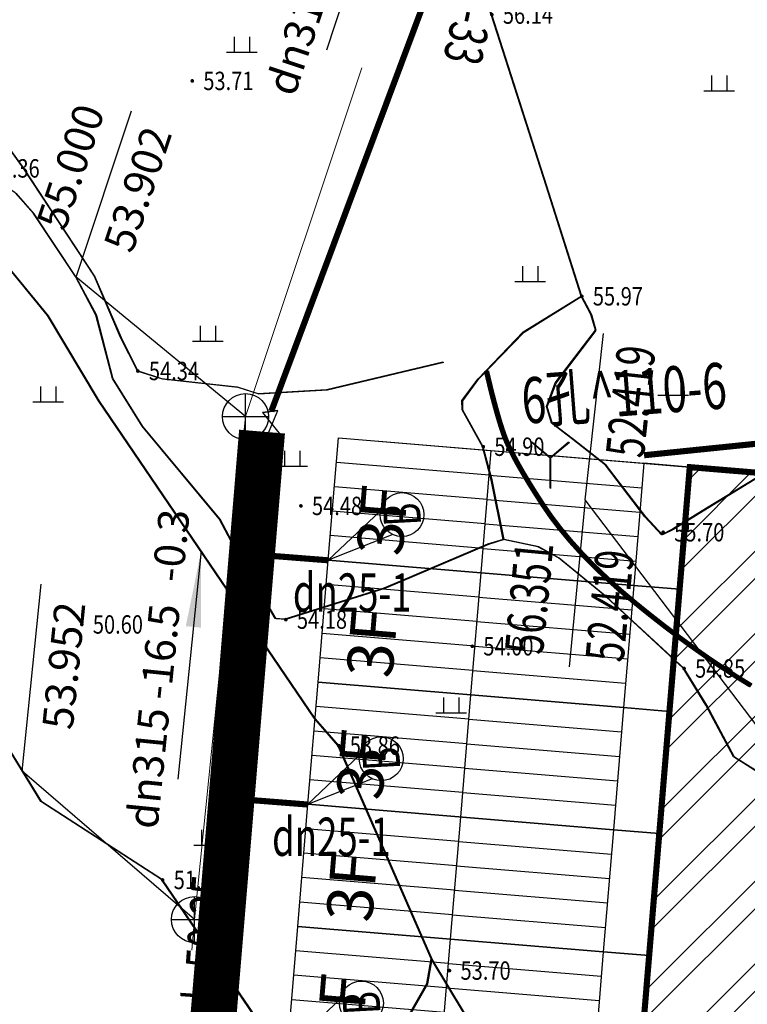
# Model space of a CAD drawing. Extents: x 499500 to 508271, y 3261465 to 3263991.
# Drawn here: x 499680 to 499704, y 3261618 to 3261650 of the extents above; entities that cross this region are included whole.
import ezdxf
from ezdxf.enums import TextEntityAlignment as Align

# ---------------------------------------------------------------- set-up
doc = ezdxf.new("R2010")
doc.units = 0
doc.linetypes.add('ACAD_ISO02W100', pattern=[15, 12, -3])
for name, color, linetype in [('GCD', 8, 'Continuous'), ('GPSCOMMON', 7, 'Continuous'), ('PPSGX-DLJCJ', 7, 'Continuous'), ('RMAP', 8, 'Continuous'), ('SwBzPWJgBz', 7, 'Continuous'), ('SwBzPWPipe', 7, 'Continuous'), ('SwBzPWPipePdArrow', 7, 'Continuous'), ('SwBzYYJgBz', 7, 'Continuous'), ('SWJJ01000JCJ', 7, 'Continuous'), ('SWPW01000JCJ', 7, 'Continuous'), ('地形底图', 8, 'Continuous'), ('屋面', 251, 'Continuous'), ('新建', 7, 'Continuous'), ('树木绿化线', 3, 'Continuous'), ('水表节点A', 7, 'Continuous'), ('给水', 3, 'Continuous'), ('道路边线', 7, 'Continuous'), ('阳台', 150, 'Continuous')]:
    doc.layers.add(name, color=color, linetype=linetype)
doc.layers.add('SWPW01000', color=214, linetype='ACAD_ISO02W100', lineweight=0)
doc.styles.add('DIMST', font='txt', dxfattribs={"width": 0.8})
doc.styles.add('gpshz', font='fsdb_e.shx', dxfattribs={"width": 0.7, "bigfont": 'fsdb.shx'})
doc.styles.add('HZ', font='fsdb_e.shx', dxfattribs={"width": 0.8, "bigfont": 'fsdb.shx'})
doc.styles.get("Standard").update_dxf_attribs({"font": 'fsdb_e.shx', "bigfont": 'fsdb.shx'})
doc.styles.add('市政文字', font='fsdb_e.shx', dxfattribs={"width": 0.7, "bigfont": 'fsdb.shx'})
doc.linetypes.add('10421', pattern='A,2,[150,AAA.SHX,S=1,R=0,X=0,Y=1],1e-11', length=2)

# ---------------------------------------------------------------- blocks, each defined once
blk = doc.blocks.new('gc206')
at = {"layer": 'RMAP'}
for q in [(-1.226, 3.028), (1.226, 3.028), (0, 0)]:
    blk.add_line((0, 2), q, dxfattribs=at)
blk = doc.blocks.new('GC200')
at = {"layer": 'RMAP', "linetype": 'Continuous', "const_width": 0.2, "flags": 128}
blk.add_lwpolyline([(-0.1, 0, 1), (0.1, 0, 1)], format="xyb", close=True, dxfattribs=at)
blk = doc.blocks.new('DT')
at = {"layer": '屋面', "linetype": 'Continuous'}
for p, q in [((152.025, -78.712), (152.025, -73.712)), ((152.825, -78.712), (152.825, -73.712)), ((153.625, -78.712), (153.625, -73.712)), ((154.425, -78.712), (154.425, -73.712)), ((151.225, -78.712), (155.225, -78.712)), ((152.025, -78.712), (152.025, -83.712)), ((152.825, -78.712), (152.825, -83.712)), ((153.625, -78.712), (153.625, -83.712)), ((154.425, -78.712), (154.425, -83.712))]:
    blk.add_line(p, q, dxfattribs=at)
at = {"layer": '新建', "linetype": 'Continuous'}
for p, q in [((151.225, -83.712), (151.225, -73.712)), ((151.225, -73.712), (155.225, -73.712)), ((155.225, -73.712), (155.225, -83.712)), ((155.225, -83.712), (151.225, -83.712))]:
    blk.add_line(p, q, dxfattribs=at)
at = {"layer": '阳台', "linetype": 'Continuous', "flags": 128}
blk.add_lwpolyline([(151.225, -83.712), (151.225, -85.212), (155.225, -85.212), (155.225, -83.712)], dxfattribs=at)
at = {"layer": '屋面', "color": 7, "linetype": 'Continuous', "insert": (151.529, -74.61), "char_height": 1.5, "width": 2.8965, "attachment_point": 1, "style": 'DIMST'}
blk.add_mtext('3F', dxfattribs=at)
blk = doc.blocks.new('gc119')
for p, q in [((-0.5, 1), (-0.5, 0)), ((0.5, 1), (0.5, 0)), ((-1, 0), (1, 0))]:
    blk.add_line(p, q)
blk = doc.blocks.new('psjd')
for p, q in [((0, -1.5), (0, 1.5)), ((-1.5, 0), (1.5, 0))]:
    blk.add_line(p, q)
blk.add_circle((0, 0), 1.5)
at = {"flags": 1}
for tag, p in [('SX1', (-0.213, 0.731)), ('SX2', (-0.213, -0.739))]:
    blk.add_attdef(tag, p, '', height=0.1, dxfattribs=at)
blk = doc.blocks.new('水表节点A')
at = {"layer": '水表节点A'}
for points in [[(2069289.144, -48905.72), (2069288.236, -48903.036)], [(2069290.126, -48905.262), (2069288.236, -48903.036)]]:
    blk.add_lwpolyline(points, dxfattribs=at)
blk.add_circle((2069289.937, -48906.138), 0.896, dxfattribs=at)
at = {"layer": '水表节点A', "style": '市政文字', "width": 0.7}
blk.add_text('B', height=1.512, dxfattribs=at).set_placement((2069289.937, -48906.138), align=Align.MIDDLE_CENTER)
blk = doc.blocks.new('123')
at = {"layer": 'SWJJ01000JCJ'}
for p, q in [((499756.496, 3261585.815), (499757.006, 3261585.815)), ((499756.496, 3261585.815), (499757.006, 3261584.961)), ((499757.006, 3261585.815), (499756.496, 3261585.815)), ((499756.496, 3261584.961), (499757.006, 3261585.815)), ((499757.006, 3261584.961), (499756.496, 3261584.961))]:
    blk.add_line(p, q, dxfattribs=at)
blk = doc.blocks.new('psjt')
blk.add_line((7.5, 0), (-7.5, 0))
for points in [[(7.5, 0), (2.5, 0), (2.5, 0.5)], [(7.5, 0), (2.5, 0), (2.5, -0.5)]]:
    blk.add_solid(points)

msp = doc.modelspace()

# ---------------------------------------------------------------- hatches: boundary and pattern name
at = {"layer": 'GPSCOMMON'}
h = msp.add_hatch(dxfattribs=at)
h.set_pattern_fill('ANSI32', color=256, scale=0.2, style=0)
h.set_pattern_definition([(45, (98.9279, 6.032), (-1.3470384182, 1.3470384182), []), (45, (99.826, 6.032), (-1.3470384182, 1.3470384182), [])])
h.paths.add_polyline_path([(499702.09486, 3261635.52133), (499713.06887, 3261634.60969), (499708.87311, 3261594.80592), (499698.78337, 3261595.65864)])

# ---------------------------------------------------------------- linework, layer by layer
at = {"color": 8}
for p in [(499698.78337, 3261595.65864, 0), (499706.08113, 3261635.19018, 0)]:
    msp.add_line(p, (499702.09486, 3261635.52133, 0), dxfattribs=at)
at = {"layer": 'GPSCOMMON'}
msp.add_line((499690.63434, 3261636.47338, 0), (499713.06887, 3261634.60969, 0), dxfattribs=at)
at = {"layer": 'GPSCOMMON', "color": 1, "const_width": 0.2, "elevation": 52.23902}
msp.add_lwpolyline([(499706.46908, 3261636.5103), (499700.60408, 3261635.90903)], dxfattribs=at)
at = {"layer": 'GPSCOMMON', "const_width": 0.2, "elevation": 0}
msp.add_lwpolyline([(499702.09486, 3261635.52133), (499713.06887, 3261634.60969), (499708.87311, 3261594.80592), (499698.78337, 3261595.65864)], close=True, dxfattribs=at)
msp.add_lwpolyline([(499702.09486, 3261635.52133), (499713.06887, 3261634.60969), (499708.87311, 3261594.80592), (499698.78337, 3261595.65864)], close=True, dxfattribs=at)
at = {"layer": 'RMAP', "flags": 128}
for points in [[(499705.57021, 3261635.9423), (499702.67041, 3261634.1735), (499701.56194, 3261633.4898), (499701.20645, 3261633.30624), (499700.66071, 3261633.89578), (499699.37137, 3261635.58438), (499698.30643, 3261636.41873), (499697.61573, 3261636.94655), (499697.44522, 3261637.49105), (499697.73668, 3261638.26101), (499699.0443, 3261639.98122), (499698.89621, 3261640.492), (499698.57377, 3261641.097), (499697.43508, 3261644.69546), (499695.63844, 3261650.29262), (499692.71986, 3261657.87224), (499692.24894, 3261659.83102), (499691.72198, 3261660.97584), (499691.1281, 3261661.60249)], [(499676.95753, 3261650.09381), (499679.71037, 3261646.1851), (499680.3598, 3261645.27641), (499682.68847, 3261641.73551), (499683.54456, 3261639.74803), (499684.09192, 3261638.65817), (499684.89071, 3261638.40114), (499687.35717, 3261638.12871), (499688.03427, 3261637.91603), (499690.27297, 3261638.0397), (499694.06779, 3261638.94487)], [(499682.84039, 3261637.67558), (499681.17507, 3261640.45679), (499677.18578, 3261645.31491), (499674.04538, 3261648.28443)], [(499704.56217, 3261625.42182), (499703.55445, 3261626.05646), (499702.64962, 3261627.75168), (499701.9085, 3261628.94857), (499699.39349, 3261631.27908), (499697.83981, 3261632.54865), (499697.17068, 3261632.91662), (499696.04052, 3261633.1558), (499695.53159, 3261632.99856), (499692.68816, 3261631.79322), (499692.14827, 3261631.56197), (499688.91975, 3261630.54245), (499688.59974, 3261630.56829), (499687.47254, 3261632.50882), (499686.77221, 3261633.81743), (499684.25591, 3261636.84833), (499683.29004, 3261638.39979), (499682.74807, 3261640.47154), (499682.07848, 3261641.72522), (499680.70763, 3261643.78457), (499680.11718, 3261644.4643)], [(499696.04052, 3261633.1558), (499695.64947, 3261635.10136), (499695.36009, 3261636.18748), (499694.69303, 3261637.38206), (499694.69038, 3261637.68417), (499695.21705, 3261638.40042), (499696.69163, 3261639.92574), (499698.57377, 3261641.097)], [(499689.26179, 3261615.62461), (499691.70489, 3261616.84227), (499692.90289, 3261617.51732), (499693.55576, 3261618.65393), (499693.69298, 3261619.4647), (499690.64569, 3261626.42926), (499689.87927, 3261627.3129), (499682.84039, 3261637.67558)], [(499700.27144, 3261597.2698), (499698.31602, 3261602.40387), (499693.9613, 3261610.29182), (499689.26179, 3261615.62461), (499684.90076, 3261622.04555), (499680.96156, 3261624.59269), (499678.03831, 3261629.34331), (499675.53053, 3261633.12613), (499671.48969, 3261637.02123)], [(499719.66767, 3261584.07194), (499717.12922, 3261584.08416), (499715.72175, 3261583.90008), (499714.59455, 3261583.72076), (499711.82624, 3261582.86324), (499709.21683, 3261587.97901), (499708.28889, 3261589.97258), (499702.57045, 3261603.62888), (499697.81721, 3261612.61664), (499693.69298, 3261619.4647)]]:
    msp.add_lwpolyline(points, dxfattribs=at)
at = {"layer": 'RMAP', "const_width": 0.15, "flags": 128}
msp.add_lwpolyline([(499695.47636, 3261638.65798), (499695.55226, 3261638.33447), (499695.62675, 3261638.02922), (499695.69983, 3261637.74224), (499695.77149, 3261637.47352), (499695.84174, 3261637.22306), (499695.91057, 3261636.99086), (499695.97799, 3261636.77693), (499696.044, 3261636.58126), (499696.12126, 3261636.38192), (499696.22244, 3261636.15696), (499696.34754, 3261635.90639), (499696.49656, 3261635.63021), (499696.6695, 3261635.32842), (499696.86637, 3261635.00102), (499697.08715, 3261634.648), (499697.33186, 3261634.26938), (499697.60314, 3261633.87725), (499697.90367, 3261633.48375), (499698.23345, 3261633.08886), (499698.59246, 3261632.69258), (499698.98072, 3261632.29493), (499699.39822, 3261631.89589), (499699.84497, 3261631.49547), (499700.32095, 3261631.09367), (499700.80938, 3261630.69926), (499701.29343, 3261630.32103), (499701.77312, 3261629.95897), (499702.24843, 3261629.61309), (499702.71937, 3261629.28337), (499703.18595, 3261628.96983), (499703.64815, 3261628.67247), (499704.10599, 3261628.39128)], dxfattribs=at)
at = {"layer": 'SwBzPWJgBz', "color": 6}
for p, q in [((499682.07848, 3261641.72522), (499683.88422, 3261647.14669)), ((499680.32085, 3261625.5956, 52.82), (499680.93934, 3261631.69841, 52.82))]:
    msp.add_line(p, q, dxfattribs=at)
at = {"layer": 'SwBzPWJgBz'}
for p, q in [((499687.60332, 3261637.16953), (499682.07848, 3261641.72522)), ((499685.93956, 3261620.75257), (499680.32085, 3261625.5956, 52.82))]:
    msp.add_line(p, q, dxfattribs=at)
at = {"layer": 'SwBzYYJgBz', "color": 8}
for p, q in [((499698.6855, 3261634.45139, -162.12838), (499699.27589, 3261639.88818, -162.12838)), ((499698.6855, 3261634.45139, -162.12838), (499698.16059, 3261629.00789, -162.12838)), ((499715.78925, 3261611.92082), (499698.6855, 3261634.45139, -162.12838))]:
    msp.add_line(p, q, dxfattribs=at)
at = {"layer": 'SWPW01000', "color": 6}
for p, q in [((499687.60332, 3261637.16953, 53.9025), (499696.28757, 3261663.24265, 53.82005)), ((499685.93956, 3261620.75257, 53.952), (499687.60332, 3261637.16953, 53.9025)), ((499684.62639, 3261604.80655, 54), (499685.93956, 3261620.75257, 53.952))]:
    msp.add_line(p, q, dxfattribs=at)
at = {"layer": '地形底图', "linetype": 'Continuous'}
for p, q in [((499695.44958, 3261638.66607, 55), (499695.52533, 3261638.34253, 55)), ((499695.52533, 3261638.34253, 55), (499695.59967, 3261638.03725, 55)), ((499695.59967, 3261638.03725, 55), (499695.67262, 3261637.75023, 55)), ((499695.67262, 3261637.75023, 55), (499695.74415, 3261637.48147, 55)), ((499695.74415, 3261637.48147, 55), (499695.81428, 3261637.23098, 55)), ((499695.81428, 3261637.23098, 55), (499695.88301, 3261636.99875, 55)), ((499695.88301, 3261636.99875, 55), (499695.95032, 3261636.78479, 55)), ((499695.95032, 3261636.78479, 55), (499696.01624, 3261636.58909, 55)), ((499696.01624, 3261636.58909, 55), (499696.0934, 3261636.38971, 55)), ((499696.0934, 3261636.38971, 55), (499696.19448, 3261636.1647, 55)), ((499696.19448, 3261636.1647, 55), (499696.31946, 3261635.91408, 55)), ((499696.31946, 3261635.91408, 55), (499696.46835, 3261635.63783, 55)), ((499696.46835, 3261635.63783, 55), (499696.64115, 3261635.33595, 55)), ((499696.64115, 3261635.33595, 55), (499696.83786, 3261635.00846, 55)), ((499696.83786, 3261635.00846, 55), (499697.05848, 3261634.65534, 55)), ((499697.05848, 3261634.65534, 55), (499697.303, 3261634.2766, 55)), ((499697.303, 3261634.2766, 55), (499697.5741, 3261633.88434, 55)), ((499697.5741, 3261633.88434, 55), (499697.87445, 3261633.4907, 55)), ((499697.87445, 3261633.4907, 55), (499698.20404, 3261633.09565, 55)), ((499698.20404, 3261633.09565, 55), (499698.56286, 3261632.69921, 55)), ((499698.56286, 3261632.69921, 55), (499698.95094, 3261632.30137, 55)), ((499698.95094, 3261632.30137, 55), (499699.36825, 3261631.90214, 55)), ((499699.36825, 3261631.90214, 55), (499699.8148, 3261631.50151, 55)), ((499699.8148, 3261631.50151, 55), (499700.2906, 3261631.09948, 55)), ((499700.2906, 3261631.09948, 55), (499700.77884, 3261630.70484, 55)), ((499700.77884, 3261630.70484, 55), (499701.26272, 3261630.32638, 55)), ((499701.26272, 3261630.32638, 55), (499701.74223, 3261629.9641, 55)), ((499701.74223, 3261629.9641, 55), (499702.21738, 3261629.61799, 55)), ((499702.21738, 3261629.61799, 55), (499702.68817, 3261629.28805, 55)), ((499702.68817, 3261629.28805, 55), (499703.1546, 3261628.97429, 55)), ((499703.1546, 3261628.97429, 55), (499703.61666, 3261628.67671, 55)), ((499703.61666, 3261628.67671, 55), (499704.07436, 3261628.3953, 55))]:
    msp.add_line(p, q, dxfattribs=at)
at = {"layer": '地形底图', "linetype": '10421', "flags": 128}
for points in [[(499705.54214, 3261635.94563), (499702.64151, 3261634.17821), (499701.53272, 3261633.49502), (499701.17714, 3261633.31163), (499700.63168, 3261633.90143), (499699.34314, 3261635.59063), (499698.27859, 3261636.42549), (499697.58814, 3261636.95363), (499697.41788, 3261637.49821), (499697.70971, 3261638.26804), (499699.01814, 3261639.98763), (499698.87029, 3261640.49848), (499698.54814, 3261641.10363), (499697.41114, 3261644.70263), (499695.61714, 3261650.30063), (499692.70214, 3261657.88163), (499692.23214, 3261659.84063), (499691.70572, 3261660.9857), (499691.11214, 3261661.61263)], [(499676.93614, 3261650.11063), (499679.68714, 3261646.20063), (499680.33614, 3261645.29163), (499682.66314, 3261641.74963), (499683.51829, 3261639.76175), (499684.06514, 3261638.67163), (499684.8638, 3261638.41423), (499687.33014, 3261638.14063), (499688.00714, 3261637.92763), (499690.2459, 3261638.05025), (499694.04114, 3261638.95363)], [(499728.70814, 3261565.20363), (499727.30514, 3261568.74963), (499726.82446, 3261570.63707), (499726.83914, 3261571.60063), (499727.05467, 3261573.12187), (499727.13714, 3261574.14463), (499725.03514, 3261577.74263), (499723.26946, 3261580.92747), (499721.91714, 3261582.39163), (499720.25245, 3261583.44208), (499719.61514, 3261584.06863), (499718.53551, 3261587.83984), (499718.33314, 3261588.75463), (499717.11614, 3261590.74563), (499716.4998, 3261591.86746), (499716.28214, 3261592.79963), (499716.62846, 3261593.95108), (499717.63248, 3261595.00748), (499719.58814, 3261596.47363), (499726.07307, 3261600.37443), (499729.41114, 3261602.82263), (499733.26014, 3261607.27663), (499735.8292, 3261609.83722), (499736.51562, 3261611.07463), (499736.55217, 3261611.93307), (499736.20714, 3261612.90363), (499733.64061, 3261617.04511), (499731.41214, 3261620.71563), (499728.72942, 3261624.43206), (499726.86414, 3261625.60463), (499726.08864, 3261625.70072), (499724.45999, 3261625.44315), (499719.84014, 3261624.36463), (499719.41043, 3261624.26643), (499719.05814, 3261624.29363), (499718.76014, 3261624.63363), (499716.57303, 3261627.15527), (499715.99914, 3261627.40763), (499715.48547, 3261627.30419), (499714.44138, 3261627.06758), (499709.03114, 3261625.46763), (499706.32848, 3261625.28415), (499704.52914, 3261625.42563), (499703.52172, 3261626.06074), (499702.61769, 3261627.75639), (499701.87714, 3261628.95363), (499699.36322, 3261631.28533), (499697.81014, 3261632.55563), (499697.14119, 3261632.92392), (499696.01114, 3261633.16363), (499695.50214, 3261633.00663), (499692.65814, 3261631.80263), (499692.11814, 3261631.57163), (499688.88914, 3261630.55363), (499688.56914, 3261630.57963), (499687.44285, 3261632.52069), (499686.74314, 3261633.82963), (499684.22828, 3261636.86172), (499683.26314, 3261638.41363), (499682.72214, 3261640.48563), (499682.05314, 3261641.73963), (499680.68327, 3261643.79963), (499680.09314, 3261644.47963), (499678.87114, 3261645.28763), (499677.48698, 3261646.1828), (499676.03914, 3261647.74363), (499675.02414, 3261648.97463)], [(499682.81314, 3261637.68963), (499681.14914, 3261640.47163), (499677.16214, 3261645.33163), (499674.02314, 3261648.30263)], [(499696.01114, 3261633.16363), (499695.62101, 3261635.10938), (499695.33214, 3261636.19563), (499694.66565, 3261637.39053), (499694.66314, 3261637.69263), (499695.19014, 3261638.40863), (499696.66545, 3261639.93326), (499698.54814, 3261641.10363)], [(499689.22414, 3261615.63563), (499691.66782, 3261616.85215), (499692.86614, 3261617.52663), (499693.51954, 3261618.66294), (499693.65714, 3261619.47363), (499690.61314, 3261626.43963), (499689.84714, 3261627.32363), (499682.81314, 3261637.68963)], [(499700.22514, 3261597.27563), (499698.27214, 3261602.41063), (499693.92114, 3261610.30063), (499689.22414, 3261615.63563), (499684.86614, 3261622.05863), (499680.92814, 3261624.60763), (499678.00714, 3261629.35963), (499675.50114, 3261633.14363), (499671.46214, 3261637.04063)], [(499719.61514, 3261584.06863), (499717.0767, 3261584.08205), (499715.66914, 3261583.89863), (499714.54185, 3261583.71985), (499711.77314, 3261582.86363), (499709.16614, 3261587.98063), (499708.23914, 3261589.97463), (499702.52714, 3261603.63363), (499697.77814, 3261612.62363), (499693.65714, 3261619.47363)]]:
    msp.add_lwpolyline(points, dxfattribs=at)
at = {"layer": '地形底图', "color": 8, "linetype": '10421', "flags": 128}
for points in [[(499705.54214, 3261635.94563), (499702.64151, 3261634.17821), (499701.53272, 3261633.49502), (499701.17714, 3261633.31163), (499700.63168, 3261633.90143), (499699.34314, 3261635.59063), (499698.27859, 3261636.42549), (499697.58814, 3261636.95363), (499697.41788, 3261637.49821), (499697.70971, 3261638.26804), (499699.01814, 3261639.98763), (499698.87029, 3261640.49848), (499698.54814, 3261641.10363), (499697.41114, 3261644.70263), (499695.61714, 3261650.30063), (499692.70214, 3261657.88163), (499692.23214, 3261659.84063), (499691.70572, 3261660.9857), (499691.11214, 3261661.61263)], [(499676.93614, 3261650.11063), (499679.68714, 3261646.20063), (499680.33614, 3261645.29163), (499682.66314, 3261641.74963), (499683.51829, 3261639.76175), (499684.06514, 3261638.67163), (499684.8638, 3261638.41423), (499687.33014, 3261638.14063), (499688.00714, 3261637.92763), (499690.2459, 3261638.05025), (499694.04114, 3261638.95363)], [(499682.81314, 3261637.68963), (499681.14914, 3261640.47163), (499677.16214, 3261645.33163), (499674.02314, 3261648.30263)], [(499696.01114, 3261633.16363), (499695.62101, 3261635.10938), (499695.33214, 3261636.19563), (499694.66565, 3261637.39053), (499694.66314, 3261637.69263), (499695.19014, 3261638.40863), (499696.66545, 3261639.93326), (499698.54814, 3261641.10363)], [(499689.22414, 3261615.63563), (499691.66782, 3261616.85215), (499692.86614, 3261617.52663), (499693.51954, 3261618.66294), (499693.65714, 3261619.47363), (499690.61314, 3261626.43963), (499689.84714, 3261627.32363), (499682.81314, 3261637.68963)], [(499700.22514, 3261597.27563), (499698.27214, 3261602.41063), (499693.92114, 3261610.30063), (499689.22414, 3261615.63563), (499684.86614, 3261622.05863), (499680.92814, 3261624.60763), (499678.00714, 3261629.35963), (499675.50114, 3261633.14363), (499671.46214, 3261637.04063)], [(499719.61514, 3261584.06863), (499717.0767, 3261584.08205), (499715.66914, 3261583.89863), (499714.54185, 3261583.71985), (499711.77314, 3261582.86363), (499709.16614, 3261587.98063), (499708.23914, 3261589.97463), (499702.52714, 3261603.63363), (499697.77814, 3261612.62363), (499693.65714, 3261619.47363)]]:
    msp.add_lwpolyline(points, dxfattribs=at)
at = {"layer": '地形底图', "color": 8, "linetype": 'Continuous', "const_width": 0.15, "flags": 128}
msp.add_lwpolyline([(499695.44958, 3261638.66607), (499695.52533, 3261638.34253), (499695.59967, 3261638.03725), (499695.67262, 3261637.75023), (499695.74415, 3261637.48147), (499695.81428, 3261637.23098), (499695.88301, 3261636.99875), (499695.95032, 3261636.78479), (499696.01624, 3261636.58909), (499696.0934, 3261636.38971), (499696.19448, 3261636.1647), (499696.31946, 3261635.91408), (499696.46835, 3261635.63783), (499696.64115, 3261635.33595), (499696.83786, 3261635.00846), (499697.05848, 3261634.65534), (499697.303, 3261634.2766), (499697.5741, 3261633.88434), (499697.87445, 3261633.4907), (499698.20404, 3261633.09565), (499698.56286, 3261632.69921), (499698.95094, 3261632.30137), (499699.36825, 3261631.90214), (499699.8148, 3261631.50151), (499700.2906, 3261631.09948), (499700.77884, 3261630.70484), (499701.26272, 3261630.32638), (499701.74223, 3261629.9641), (499702.21738, 3261629.61799), (499702.68817, 3261629.28805), (499703.1546, 3261628.97429), (499703.61666, 3261628.67671), (499704.07436, 3261628.3953)], dxfattribs=at)
at = {"layer": '地形底图', "color": 8, "linetype": '10421'}
msp.add_lwpolyline([(499704.52914, 3261625.42563), (499703.52172, 3261626.06074), (499702.61769, 3261627.75639), (499701.87714, 3261628.95363), (499699.36322, 3261631.28533), (499697.81014, 3261632.55563), (499697.14119, 3261632.92392), (499696.01114, 3261633.16363), (499695.50214, 3261633.00663), (499692.65814, 3261631.80263), (499692.11814, 3261631.57163), (499688.88914, 3261630.55363), (499688.56914, 3261630.57963), (499687.44285, 3261632.52069), (499687.32992, 3261632.73196)], dxfattribs=at)
at = {"layer": '给水', "const_width": 0.2}
for points in [[(499698.20609, 3261663.47364), (499688.4446, 3261637.34414)], [(499688.52792, 3261636.49355), (499688.6202, 3261635.55138)], [(499688.6202, 3261635.55138), (499685.72678, 3261600.74098)]]:
    msp.add_lwpolyline(points, dxfattribs=at)
at = {"layer": '给水', "const_width": 0.2, "elevation": 0}
for points in [[(499690.30258, 3261632.47974), (499688.39073, 3261632.62991)], [(499689.62551, 3261624.50843), (499687.71367, 3261624.65859)]]:
    msp.add_lwpolyline(points, dxfattribs=at)
at = {"layer": '道路边线', "color": 3, "const_width": 1.5, "elevation": 0}
msp.add_lwpolyline([(499688.14292, 3261636.68035), (499684.62499, 3261594.3326), (499708.63687, 3261592.27609)], dxfattribs=at)

# ---------------------------------------------------------------- block references
at = {"layer": 'GCD', "color": 8}
ref = msp.add_blockref('GC200', (499695.63844, 3261650.29262), dxfattribs=dict(at, xscale=0.3, yscale=0.3, zscale=0.5000000034568306, rotation=0.02702293846424717))
ref.add_attrib('height', '56.14', dxfattribs={"linetype": 'Continuous', "height": 0.6, "rotation": 0.027023, "style": 'HZ', "oblique": 360, "width": 0.8}).set_placement((499695.99844, 3261650.29279, 56.221), align=Align.MIDDLE_LEFT)
ref = msp.add_blockref('GC200', (499685.86726, 3261648.128), dxfattribs=dict(at, xscale=0.3, yscale=0.3, zscale=0.5000000034568306, rotation=0.02702293846424717))
ref.add_attrib('height', '53.71', dxfattribs={"linetype": 'Continuous', "height": 0.6, "rotation": 0.027023, "style": 'HZ', "oblique": 360, "width": 0.8}).set_placement((499686.22726, 3261648.12817, 0.08), align=Align.MIDDLE_LEFT)
ref = msp.add_blockref('GC200', (499678.8948, 3261645.27172), dxfattribs=dict(at, xscale=0.3, yscale=0.3, zscale=0.5000000034568306, rotation=0.02702293846424717))
ref.add_attrib('height', '54.36', dxfattribs={"linetype": 'Continuous', "height": 0.6, "rotation": 0.027023, "style": 'HZ', "oblique": 360, "width": 0.8}).set_placement((499679.2548, 3261645.27189, 54.436), align=Align.MIDDLE_LEFT)
ref = msp.add_blockref('GC200', (499698.57377, 3261641.097), dxfattribs=dict(at, xscale=0.3, yscale=0.3, zscale=0.5000000034568306, rotation=0.02702293846424717))
ref.add_attrib('height', '55.97', dxfattribs={"linetype": 'Continuous', "height": 0.6, "rotation": 0.027023, "style": 'HZ', "oblique": 360, "width": 0.8}).set_placement((499698.93377, 3261641.09717, 56.053), align=Align.MIDDLE_LEFT)
ref = msp.add_blockref('GC200', (499684.09192, 3261638.65817), dxfattribs=dict(at, xscale=0.3, yscale=0.3, zscale=0.5000000034568306, rotation=0.02702293846424717))
ref.add_attrib('height', '54.34', dxfattribs={"linetype": 'Continuous', "height": 0.6, "rotation": 0.027023, "style": 'HZ', "oblique": 360, "width": 0.8}).set_placement((499684.45192, 3261638.65834, 54.422), align=Align.MIDDLE_LEFT)
ref = msp.add_blockref('GC200', (499695.36009, 3261636.18748), dxfattribs=dict(at, xscale=0.3, yscale=0.3, zscale=0.5000000034568306, rotation=0.02702293846424717))
ref.add_attrib('height', '54.90', dxfattribs={"linetype": 'Continuous', "height": 0.6, "rotation": 0.027023, "style": 'HZ', "oblique": 360, "width": 0.8}).set_placement((499695.72009, 3261636.18765, 54.975), align=Align.MIDDLE_LEFT)
ref = msp.add_blockref('GC200', (499689.4111, 3261634.25469), dxfattribs=dict(at, xscale=0.3, yscale=0.3, zscale=0.5000000034568306, rotation=0.02702293846424717))
ref.add_attrib('height', '54.48', dxfattribs={"linetype": 'Continuous', "height": 0.6, "rotation": 0.027023, "style": 'HZ', "oblique": 360, "width": 0.8}).set_placement((499689.7711, 3261634.25486, 54.56), align=Align.MIDDLE_LEFT)
ref = msp.add_blockref('GC200', (499701.22741, 3261633.39425), dxfattribs=dict(at, xscale=0.3, yscale=0.3, zscale=0.5000000034568306, rotation=0.02702293846424717))
ref.add_attrib('height', '55.70', dxfattribs={"linetype": 'Continuous', "height": 0.6, "rotation": 0.027023, "style": 'HZ', "oblique": 360, "width": 0.8}).set_placement((499701.58741, 3261633.39442, 55.777), align=Align.MIDDLE_LEFT)
ref = msp.add_blockref('GC200', (499688.91975, 3261630.54245), dxfattribs=dict(at, xscale=0.3, yscale=0.3, zscale=0.5000000034568306, rotation=0.02702293846424717))
ref.add_attrib('height', '54.18', dxfattribs={"linetype": 'Continuous', "height": 0.6, "rotation": 0.027023, "style": 'HZ', "oblique": 360, "width": 0.8}).set_placement((499689.27975, 3261630.54262, 54.259), align=Align.MIDDLE_LEFT)
ref = msp.add_blockref('GC200', (499682.26282, 3261630.38531), dxfattribs=dict(at, xscale=0.3, yscale=0.3, zscale=0.5000000034568306, rotation=0.02702293846424717))
ref.add_attrib('height', '50.60', dxfattribs={"linetype": 'Continuous', "height": 0.6, "rotation": 0.027023, "style": 'HZ', "oblique": 360, "width": 0.8}).set_placement((499682.62282, 3261630.38548, 50.683), align=Align.MIDDLE_LEFT)
ref = msp.add_blockref('GC200', (499695.00216, 3261629.67231), dxfattribs=dict(at, xscale=0.3, yscale=0.3, zscale=0.5000000034568306, rotation=0.02702293846424717))
ref.add_attrib('height', '54.00', dxfattribs={"linetype": 'Continuous', "height": 0.6, "rotation": 0.027023, "style": 'HZ', "oblique": 360, "width": 0.8}).set_placement((499695.36216, 3261629.67248, 54.084), align=Align.MIDDLE_LEFT)
ref = msp.add_blockref('GC200', (499701.9085, 3261628.94857), dxfattribs=dict(at, xscale=0.3, yscale=0.3, zscale=0.5000000034568306, rotation=0.02702293846424717))
ref.add_attrib('height', '54.85', dxfattribs={"linetype": 'Continuous', "height": 0.6, "rotation": 0.027023, "style": 'HZ', "oblique": 360, "width": 0.8}).set_placement((499702.2685, 3261628.94874, 54.931), align=Align.MIDDLE_LEFT)
ref = msp.add_blockref('GC200', (499690.64569, 3261626.42926), dxfattribs=dict(at, xscale=0.3, yscale=0.3, zscale=0.5000000034568306, rotation=0.02702293846424717))
ref.add_attrib('height', '53.86', dxfattribs={"linetype": 'Continuous', "height": 0.6, "rotation": 0.027023, "style": 'HZ', "oblique": 360, "width": 0.8}).set_placement((499691.00569, 3261626.42943, 53.936), align=Align.MIDDLE_LEFT)
ref = msp.add_blockref('GC200', (499684.90076, 3261622.04555), dxfattribs=dict(at, xscale=0.3, yscale=0.3, zscale=0.5000000034568306, rotation=0.02702293846424717))
ref.add_attrib('height', '51.62', dxfattribs={"linetype": 'Continuous', "height": 0.6, "rotation": 0.027023, "style": 'HZ', "oblique": 360, "width": 0.8}).set_placement((499685.26076, 3261622.04572, 51.701), align=Align.MIDDLE_LEFT)
ref = msp.add_blockref('GC200', (499694.25715, 3261619.08696), dxfattribs=dict(at, xscale=0.3, yscale=0.3, zscale=0.5000000034568306, rotation=0.02702293846424717))
ref.add_attrib('height', '53.70', dxfattribs={"linetype": 'Continuous', "height": 0.6, "rotation": 0.027023, "style": 'HZ', "oblique": 360, "width": 0.8}).set_placement((499694.61715, 3261619.08713, 53.776), align=Align.MIDDLE_LEFT)
at = {"layer": 'RMAP', "color": 8, "xscale": 0.5000000034568306, "yscale": 0.5000000034568306, "rotation": 0.02702293846424718}
msp.add_blockref('gc206', (499697.55609, 3261634.82299), dxfattribs=at)
at = {"layer": 'SwBzPWPipePdArrow', "xscale": 0.5, "yscale": 0.5, "zscale": 0.5}
for p, rotation in [((499691.42535, 3261652.69137), 71.57847550440397), ((499685.77813, 3261629.06172), 84.21317429112023)]:
    msp.add_blockref('psjt', p, dxfattribs=dict(at, rotation=rotation))
at = {"layer": 'SWJJ01000JCJ', "extrusion": (6.3444e-10, 8.43609e-09, 1), "rotation": 8.010337015205813}
msp.add_blockref('123', (459315.52805, -37766.98166, 0.02783), dxfattribs=at)
at = {"layer": 'SWPW01000JCJ', "xscale": 0.5, "yscale": 0.5, "zscale": 0.5}
for p in [(499687.60332, 3261637.16953), (499685.93956, 3261620.75257)]:
    msp.add_blockref('psjd', p, dxfattribs=at)
at = {"layer": '地形底图', "linetype": 'Continuous', "xscale": 0.5, "yscale": 0.5}
for name, p in [('gc119', (499687.48007, 3261649.06447)), ('gc119', (499703.0519, 3261647.80652)), ('gc119', (499696.89292, 3261641.58358)), ('gc119', (499686.37312, 3261639.63501)), ('gc119', (499681.16337, 3261637.65703)), ('gc119', (499701.54951, 3261637.86581)), ('gc206', (499697.5275, 3261634.8301)), ('gc119', (499689.1202, 3261635.55138)), ('gc119', (499694.30737, 3261627.50288)), ('gc119', (499686.42231, 3261623.1842))]:
    msp.add_blockref(name, p, dxfattribs=at)
at = {"layer": '地形底图', "color": 8, "linetype": 'Continuous', "xscale": 0.5, "yscale": 0.5}
for name, p in [('gc119', (499687.48007, 3261649.06447)), ('gc119', (499703.0519, 3261647.80652)), ('gc119', (499696.89292, 3261641.58358)), ('gc119', (499686.37312, 3261639.63501)), ('gc119', (499681.16337, 3261637.65703)), ('gc119', (499701.54951, 3261637.86581)), ('gc206', (499697.5275, 3261634.8301)), ('gc119', (499689.1202, 3261635.55138)), ('gc119', (499694.30737, 3261627.50288)), ('gc119', (499686.42231, 3261623.1842))]:
    msp.add_blockref(name, p, dxfattribs=at)
at = {"layer": '树木绿化线', "linetype": 'Continuous', "rotation": 85.25120388861816}
for p in [(499604.32437, 3261487.88352), (499603.99322, 3261483.89725), (499603.66207, 3261479.91098), (499603.33092, 3261475.92471), (499602.99977, 3261471.93845)]:
    msp.add_blockref('DT', p, dxfattribs=at)
at = {"layer": '水表节点A', "xscale": 0.8000000003585335, "yscale": 0.8000000003585335, "zscale": 0.8000000003585335, "rotation": 93.08360291121089}
for p in [(549675.17374, 1606494.26417, 0), (549674.49668, 1606486.29286, 0), (549673.84914, 1606478.3191, 0)]:
    msp.add_blockref('水表节点A', p, dxfattribs=at)

# ---------------------------------------------------------------- texts
at = {"layer": 'PPSGX-DLJCJ', "style": '市政文字', "width": 0.7}
msp.add_text('6孔^ 110-6', height=1.5, rotation=4.451937, dxfattribs=at).set_placement((499696.66789, 3261636.93062, 56.053))
at = {"layer": 'SwBzPWJgBz'}
msp.add_text('55.000', height=1, rotation=71.578476, dxfattribs=at).set_placement((499682.66497, 3261645.06834), align=Align.BOTTOM_CENTER)
for s, rotation, p in [('53.902', 71.578476, (499683.61373, 3261644.75233)), ('53.952', 84.213174, (499681.17796, 3261629.09404, 52.82))]:
    msp.add_text(s, height=1, rotation=rotation, dxfattribs=at).set_placement(p, align=Align.TOP_CENTER)
at = {"layer": 'SwBzPWPipe'}
for s, rotation, p in [('dn315', 71.578476, (499689.34574, 3261649.61218)), ('-0.3', 84.213174, (499685.16857, 3261632.96486)), ('-16.5', 84.213174, (499684.81731, 3261629.49881)), ('dn315', 84.213174, (499684.43197, 3261625.6965))]:
    msp.add_text(s, height=1, rotation=rotation, dxfattribs=at).set_placement(p, align=Align.MIDDLE_CENTER)
at = {"layer": 'SwBzYYJgBz', "color": 8, "style": 'gpshz', "width": 0.7}
for rotation, p in [(83.802431, (499699.54525, 3261637.73715, -162.12838)), (84.49198, (499698.86075, 3261631.05953, -162.12838))]:
    msp.add_text('52.419', height=1.25, rotation=rotation, dxfattribs=at).set_placement(p, align=Align.TOP_CENTER)
msp.add_text('56.351', height=1.25, rotation=84.49198, dxfattribs=at).set_placement((499697.86536, 3261631.15552, -162.12838), align=Align.BOTTOM_CENTER)
at = {"layer": '给水', "style": 'gpshz', "width": 0.7}
for s, rotation, p in [('dn50-33', 257.741358, (499695.13693, 3261650.91029)), ('dn50-35', 85.808047, (499686.32972, 3261619.94163))]:
    msp.add_text(s, height=1.25, rotation=rotation, dxfattribs=at).set_placement(p, align=Align.MIDDLE_CENTER)
for p in [(499691.08226, 3261631.42691, 0), (499690.4052, 3261623.4556, 0)]:
    msp.add_text('dn25-1', height=1.25, dxfattribs=at).set_placement(p, align=Align.MIDDLE_CENTER)

doc.saveas('drawing.dxf')
